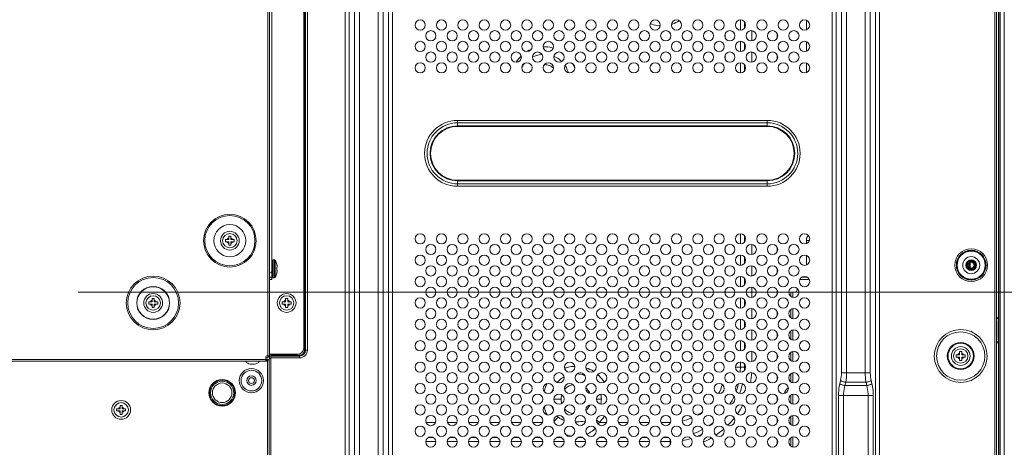
# Model space of a CAD drawing. Units: inches. Extents: x 6 to 231, y -14 to 154.
# Drawn here: x 202 to 220, y 64 to 72 of the extents above; entities that cross this region are included whole.
import ezdxf

# ---------------------------------------------------------------- set-up
doc = ezdxf.new("R2010")
doc.units = ezdxf.units.IN
doc.header["$MEASUREMENT"] = 0
doc.linetypes.add('$DDT_AUDIT_GENERATED_(5CE)', pattern=[0])
doc.linetypes.add('DCAD_CONTINUOUS', pattern=[0])
for name, color, linetype, lineweight in [('CLINCHING_NUT_M4_07_AJ_BL241', 7, 'DCAD_CONTINUOUS', 0), ('P463_SLOT3_COVER_BL49', 7, 'DCAD_CONTINUOUS', 0), ('P703_BACK_B_BL13', 7, 'DCAD_CONTINUOUS', 0), ('P703_BACK_LR_BL14', 7, 'DCAD_CONTINUOUS', 0), ('P703_BACK_M_BL43', 7, 'DCAD_CONTINUOUS', 0), ('P703_BEZEL_L_BL2', 7, 'DCAD_CONTINUOUS', 0), ('P703_MODULE_BKT_BL_BL217', 7, 'DCAD_CONTINUOUS', 0), ('RIVET_T_16_BL38', 7, 'DCAD_CONTINUOUS', 0), ('S_TITE_4X8_BLACK_BL165', 7, 'DCAD_CONTINUOUS', 0), ('S_TITE_4X8_BLACK_BL237', 7, 'DCAD_CONTINUOUS', 0), ('S_TITE_4X8_BLACK_BL238', 7, 'DCAD_CONTINUOUS', 0), ('S_TITE_4X8_BLACK_BL24', 7, 'DCAD_CONTINUOUS', 0), ('S_TITE_4X8_BLACK_BL48', 7, 'DCAD_CONTINUOUS', 0), ('SCREW_M4X6_P_HAND_BLACK_BL51', 7, 'DCAD_CONTINUOUS', 0), ('SHARP_70_LED_LK695D3LA58_03_BL', 7, 'DCAD_CONTINUOUS', 0)]:
    doc.layers.add(name, color=color, linetype=linetype, lineweight=lineweight)
doc.layers.add('Layer 1397', color=7, linetype='Continuous', lineweight=0, true_color=0x0000d5)

msp = doc.modelspace()

# ---------------------------------------------------------------- linework, layer by layer
at = {"layer": 'CLINCHING_NUT_M4_07_AJ_BL241', "color": 7, "linetype": '$DDT_AUDIT_GENERATED_(5CE)', "lineweight": 0, "ltscale": 0.004921}
for p, q in [((219.756, 67.18), (219.757, 67.194)), ((219.756, 67.18), (219.772, 67.18)), ((219.772, 67.18), (219.773, 67.192)), ((219.773, 67.192), (219.776, 67.204)), ((219.777, 67.155), (219.773, 67.166)), ((219.776, 67.204), (219.781, 67.215)), ((219.782, 67.144), (219.777, 67.155)), ((219.885, 67.225), (219.892, 67.216)), ((219.892, 67.216), (219.898, 67.205)), ((219.898, 67.205), (219.901, 67.193)), ((219.902, 67.169), (219.898, 67.158)), ((219.901, 67.193), (219.902, 67.181)), ((219.902, 67.181), (219.902, 67.169)), ((219.918, 67.19), (219.918, 67.176))]:
    msp.add_line(p, q, dxfattribs=at)
at = {"layer": 'CLINCHING_NUT_M4_07_AJ_BL241', "color": 7, "linetype": '$DDT_AUDIT_GENERATED_(5CE)', "lineweight": 0, "ltscale": 0.004921, "flags": 128}
for points in [[(219.757, 67.194), (219.76, 67.207), (219.766, 67.22), (219.773, 67.231), (219.783, 67.241), (219.794, 67.249), (219.806, 67.256), (219.819, 67.26), (219.832, 67.262), (219.846, 67.261), (219.859, 67.259), (219.872, 67.254), (219.884, 67.247), (219.894, 67.238), (219.903, 67.228), (219.91, 67.216), (219.915, 67.203), (219.918, 67.19)], [(219.773, 67.166), (219.772, 67.178), (219.772, 67.18)], [(219.781, 67.215), (219.788, 67.224), (219.797, 67.232), (219.808, 67.239), (219.819, 67.243), (219.83, 67.246), (219.843, 67.246), (219.854, 67.243), (219.866, 67.239), (219.876, 67.233), (219.885, 67.225)], [(219.898, 67.158), (219.893, 67.147), (219.886, 67.137), (219.877, 67.129), (219.867, 67.122), (219.856, 67.118), (219.845, 67.115), (219.832, 67.115), (219.821, 67.117)], [(219.918, 67.176), (219.916, 67.163), (219.912, 67.149), (219.906, 67.137), (219.898, 67.126)], [(219.821, 67.117), (219.809, 67.121), (219.799, 67.127), (219.79, 67.135), (219.782, 67.144)], [(219.832, 67.102), (219.844, 67.101), (219.856, 67.103), (219.867, 67.106), (219.878, 67.111), (219.889, 67.118), (219.898, 67.126)]]:
    msp.add_lwpolyline(points, dxfattribs=at)
at = {"layer": 'CLINCHING_NUT_M4_07_AJ_BL241', "color": 7, "linetype": '$DDT_AUDIT_GENERATED_(5CE)', "lineweight": 0, "ltscale": 0.004921}
for radius in [0.157, 0.0996, 0.0917, 0.0531]:
    msp.add_circle((219.837, 67.18), radius, dxfattribs=at)
msp.add_arc((219.837, 67.18), 0.0787, 179.9985, 266.0555, dxfattribs=at)
at = {"layer": 'Layer 1397', "lineweight": 0, "ltscale": 0.07874}
msp.add_line((203.375, 66.68), (223.675, 66.68), dxfattribs=at)
at = {"layer": 'P463_SLOT3_COVER_BL49', "color": 7, "linetype": '$DDT_AUDIT_GENERATED_(5CE)', "lineweight": 0, "ltscale": 0.004921}
for p, q in [((206.943, 66.917), (206.943, 72.822)), ((206.943, 66.956), (206.904, 66.956)), ((206.943, 66.917), (206.904, 66.917))]:
    msp.add_line(p, q, dxfattribs=at)
msp.add_arc((206.904, 67.074), 0.0394, 270, 0, dxfattribs=at)
at = {"layer": 'P703_BACK_B_BL13', "color": 7, "linetype": '$DDT_AUDIT_GENERATED_(5CE)', "lineweight": 0, "ltscale": 0.004921}
for p, q in [((206.866, 65.441), (206.866, 65.44)), ((206.866, 65.409), (206.866, 56.649)), ((206.896, 65.452), (206.896, 56.649)), ((206.901, 65.46), (206.924, 65.46))]:
    msp.add_line(p, q, dxfattribs=at)
for centre, radius in [((206.569, 65.054), 0.223), ((206.569, 65.054), 0.19), ((206.03, 64.83), 0.246), ((206.03, 64.83), 0.235), ((206.03, 64.83), 0.214), ((206.03, 64.83), 0.18), ((206.569, 65.054), 0.0874), ((206.569, 65.054), 0.054)]:
    msp.add_circle(centre, radius, dxfattribs=at)
at = {"layer": 'P703_BACK_LR_BL14', "color": 7, "linetype": '$DDT_AUDIT_GENERATED_(5CE)', "lineweight": 0, "ltscale": 0.004921}
for p, q in [((220.27, 56.649), (220.27, 92.46)), ((220.302, 56.598), (220.302, 92.511)), ((208.3, 59.948), (208.3, 89.161)), ((208.373, 89.161), (208.373, 59.948)), ((208.469, 59.948), (208.469, 89.161)), ((208.564, 89.161), (208.564, 59.948)), ((208.906, 59.948), (208.906, 89.161)), ((209, 89.161), (209, 59.948)), ((209.096, 59.948), (209.096, 89.161)), ((209.169, 89.161), (209.169, 59.948)), ((217.277, 59.948), (217.277, 89.161)), ((217.349, 89.161), (217.349, 59.948)), ((218.073, 59.948), (218.073, 89.161)), ((218.145, 89.161), (218.145, 59.948)), ((217.445, 65.196), (217.445, 83.913)), ((217.54, 83.913), (217.54, 65.196)), ((217.882, 65.196), (217.882, 83.913)), ((217.977, 83.913), (217.977, 65.196)), ((207.55, 65.617), (207.55, 83.491)), ((207.564, 83.491), (207.564, 65.617)), ((207.566, 65.617), (207.566, 83.491)), ((207.601, 83.491), (207.601, 65.617)), ((216.077, 69.846), (210.369, 69.846)), ((210.369, 69.735), (210.369, 69.846)), ((216.077, 69.802), (210.369, 69.802)), ((216.077, 69.746), (210.369, 69.746)), ((216.077, 69.735), (210.369, 69.735)), ((216.077, 69.735), (216.077, 69.846)), ((210.369, 68.744), (216.077, 68.744)), ((210.369, 68.633), (210.369, 68.744)), ((210.369, 68.733), (216.077, 68.733)), ((210.369, 68.677), (216.077, 68.677)), ((210.369, 68.633), (216.077, 68.633)), ((216.077, 68.633), (216.077, 68.744)), ((206.924, 56.598), (206.924, 65.539)), ((206.924, 65.522), (207.455, 65.522)), ((207.455, 65.472), (207.455, 65.522)), ((207.55, 65.617), (207.601, 65.617)), ((206.924, 65.508), (207.455, 65.508)), ((206.924, 65.506), (207.455, 65.506)), ((206.924, 65.472), (207.455, 65.472)), ((217.445, 65.196), (217.977, 65.196)), ((217.429, 65.053), (217.415, 64.993)), ((217.524, 65.023), (217.51, 64.963)), ((217.524, 65.023), (217.898, 65.023)), ((217.912, 64.963), (217.898, 65.023)), ((218.007, 64.993), (217.993, 65.053)), ((217.51, 64.963), (217.912, 64.963)), ((217.39, 64.779), (218.032, 64.779)), ((217.39, 64.779), (217.39, 63.228)), ((217.485, 64.779), (217.485, 63.228)), ((217.937, 63.228), (217.937, 64.779)), ((218.032, 63.228), (218.032, 64.779))]:
    msp.add_line(p, q, dxfattribs=at)
at = {"layer": 'P703_BACK_LR_BL14', "color": 7, "linetype": '$DDT_AUDIT_GENERATED_(5CE)', "lineweight": 0, "ltscale": 0.004921, "flags": 128}
for points in [[(217.445, 65.196), (217.444, 65.161), (217.441, 65.125), (217.436, 65.089), (217.429, 65.053)], [(217.54, 65.196), (217.539, 65.153), (217.536, 65.11), (217.531, 65.066), (217.524, 65.023)], [(217.898, 65.023), (217.891, 65.066), (217.886, 65.11), (217.883, 65.153), (217.882, 65.196)], [(217.993, 65.053), (217.986, 65.089), (217.981, 65.125), (217.978, 65.161), (217.977, 65.196)], [(217.415, 64.993), (217.406, 64.95), (217.399, 64.907), (217.394, 64.864), (217.391, 64.821), (217.39, 64.779)], [(217.51, 64.963), (217.496, 64.966), (217.483, 64.969), (217.471, 64.973), (217.458, 64.977), (217.446, 64.981), (217.435, 64.985), (217.425, 64.989), (217.415, 64.993)], [(217.524, 65.023), (217.51, 65.026), (217.497, 65.029), (217.484, 65.033), (217.472, 65.037), (217.46, 65.041), (217.449, 65.045), (217.438, 65.049), (217.429, 65.053)], [(217.898, 65.023), (217.912, 65.026), (217.925, 65.029), (217.938, 65.033), (217.95, 65.037), (217.962, 65.041), (217.973, 65.045), (217.984, 65.049), (217.993, 65.053)], [(217.912, 64.963), (217.926, 64.966), (217.939, 64.969), (217.952, 64.973), (217.964, 64.977), (217.976, 64.981), (217.987, 64.985), (217.997, 64.989), (218.007, 64.993)], [(218.032, 64.779), (218.031, 64.821), (218.028, 64.864), (218.023, 64.907), (218.016, 64.95), (218.007, 64.993)], [(217.51, 64.963), (217.501, 64.926), (217.494, 64.889), (217.489, 64.852), (217.486, 64.815), (217.485, 64.779)], [(217.937, 64.779), (217.936, 64.815), (217.933, 64.852), (217.928, 64.889), (217.921, 64.926), (217.912, 64.963)]]:
    msp.add_lwpolyline(points, dxfattribs=at)
at = {"layer": 'P703_BACK_LR_BL14', "color": 7, "linetype": '$DDT_AUDIT_GENERATED_(5CE)', "lineweight": 0, "ltscale": 0.004921}
for centre, radius in [((209.68, 71.602), 0.0945), ((210.073, 71.602), 0.0945), ((210.467, 71.602), 0.0945), ((210.861, 71.602), 0.0945), ((211.254, 71.602), 0.0945), ((211.648, 71.602), 0.0945), ((212.042, 71.602), 0.0945), ((212.435, 71.602), 0.0945), ((212.829, 71.602), 0.0945), ((213.223, 71.602), 0.0945), ((213.617, 71.602), 0.0945), ((214.01, 71.602), 0.0945), ((214.404, 71.602), 0.0945), ((214.798, 71.602), 0.0945), ((215.191, 71.602), 0.0945), ((215.585, 71.602), 0.0945), ((215.979, 71.602), 0.0945), ((216.372, 71.602), 0.0945), ((216.766, 71.602), 0.0945), ((209.876, 71.405), 0.0945), ((210.27, 71.405), 0.0945), ((210.664, 71.405), 0.0945), ((211.057, 71.405), 0.0945), ((211.451, 71.405), 0.0945), ((211.845, 71.405), 0.0945), ((212.239, 71.405), 0.0945), ((212.632, 71.405), 0.0945), ((213.026, 71.405), 0.0945), ((213.42, 71.405), 0.0945), ((213.813, 71.405), 0.0945), ((214.207, 71.405), 0.0945), ((214.601, 71.405), 0.0945), ((214.994, 71.405), 0.0945), ((215.388, 71.405), 0.0945), ((215.782, 71.405), 0.0945), ((216.176, 71.405), 0.0945), ((216.569, 71.405), 0.0945), ((209.68, 71.208), 0.0945), ((210.073, 71.208), 0.0945), ((210.467, 71.208), 0.0945), ((210.861, 71.208), 0.0945), ((211.254, 71.208), 0.0945), ((211.648, 71.208), 0.0945), ((212.042, 71.208), 0.0945), ((212.435, 71.208), 0.0945), ((212.829, 71.208), 0.0945), ((213.223, 71.208), 0.0945), ((213.617, 71.208), 0.0945), ((214.01, 71.208), 0.0945), ((214.404, 71.208), 0.0945), ((214.798, 71.208), 0.0945), ((215.191, 71.208), 0.0945), ((215.585, 71.208), 0.0945), ((215.979, 71.208), 0.0945), ((216.372, 71.208), 0.0945), ((216.766, 71.208), 0.0945), ((209.876, 71.011), 0.0945), ((210.27, 71.011), 0.0945), ((210.664, 71.011), 0.0945), ((211.057, 71.011), 0.0945), ((211.451, 71.011), 0.0945), ((211.845, 71.011), 0.0945), ((212.239, 71.011), 0.0945), ((212.632, 71.011), 0.0945), ((213.026, 71.011), 0.0945), ((213.42, 71.011), 0.0945), ((213.813, 71.011), 0.0945), ((214.207, 71.011), 0.0945), ((214.601, 71.011), 0.0945), ((214.994, 71.011), 0.0945), ((215.388, 71.011), 0.0945), ((215.782, 71.011), 0.0945), ((216.176, 71.011), 0.0945), ((216.569, 71.011), 0.0945), ((209.68, 70.814), 0.0945), ((210.073, 70.814), 0.0945), ((210.467, 70.814), 0.0945), ((210.861, 70.814), 0.0945), ((211.254, 70.814), 0.0945), ((211.648, 70.814), 0.0945), ((212.042, 70.814), 0.0945), ((212.435, 70.814), 0.0945), ((212.829, 70.814), 0.0945), ((213.223, 70.814), 0.0945), ((213.617, 70.814), 0.0945), ((214.01, 70.814), 0.0945), ((214.404, 70.814), 0.0945), ((214.798, 70.814), 0.0945), ((215.191, 70.814), 0.0945), ((215.585, 70.814), 0.0945), ((215.979, 70.814), 0.0945), ((216.372, 70.814), 0.0945), ((216.766, 70.814), 0.0945), ((209.68, 67.665), 0.0945), ((210.073, 67.665), 0.0945), ((210.467, 67.665), 0.0945), ((210.861, 67.665), 0.0945), ((211.254, 67.665), 0.0945), ((211.648, 67.665), 0.0945), ((212.042, 67.665), 0.0945), ((212.435, 67.665), 0.0945), ((212.829, 67.665), 0.0945), ((213.223, 67.665), 0.0945), ((213.617, 67.665), 0.0945), ((214.01, 67.665), 0.0945), ((214.404, 67.665), 0.0945), ((214.798, 67.665), 0.0945), ((215.191, 67.665), 0.0945), ((215.585, 67.665), 0.0945), ((215.979, 67.665), 0.0945), ((216.372, 67.665), 0.0945), ((216.766, 67.665), 0.0945), ((209.876, 67.468), 0.0945), ((210.27, 67.468), 0.0945), ((210.664, 67.468), 0.0945), ((211.057, 67.468), 0.0945), ((211.451, 67.468), 0.0945), ((211.845, 67.468), 0.0945), ((212.239, 67.468), 0.0945), ((212.632, 67.468), 0.0945), ((213.026, 67.468), 0.0945), ((213.42, 67.468), 0.0945), ((213.813, 67.468), 0.0945), ((214.207, 67.468), 0.0945), ((214.601, 67.468), 0.0945), ((214.994, 67.468), 0.0945), ((215.388, 67.468), 0.0945), ((215.782, 67.468), 0.0945), ((216.176, 67.468), 0.0945), ((216.569, 67.468), 0.0945), ((209.68, 67.271), 0.0945), ((210.073, 67.271), 0.0945), ((210.467, 67.271), 0.0945), ((210.861, 67.271), 0.0945), ((211.254, 67.271), 0.0945), ((211.648, 67.271), 0.0945), ((212.042, 67.271), 0.0945), ((212.435, 67.271), 0.0945), ((212.829, 67.271), 0.0945), ((213.223, 67.271), 0.0945), ((213.617, 67.271), 0.0945), ((214.01, 67.271), 0.0945), ((214.404, 67.271), 0.0945), ((214.798, 67.271), 0.0945), ((215.191, 67.271), 0.0945), ((215.585, 67.271), 0.0945), ((215.979, 67.271), 0.0945), ((216.372, 67.271), 0.0945), ((216.766, 67.271), 0.0945), ((219.837, 67.18), 0.302), ((219.837, 67.18), 0.274), ((219.837, 67.18), 0.27), ((219.837, 67.18), 0.259), ((209.876, 67.074), 0.0945), ((210.27, 67.074), 0.0945), ((210.664, 67.074), 0.0945), ((211.057, 67.074), 0.0945), ((211.451, 67.074), 0.0945), ((211.845, 67.074), 0.0945), ((212.239, 67.074), 0.0945), ((212.632, 67.074), 0.0945), ((213.026, 67.074), 0.0945), ((213.42, 67.074), 0.0945), ((213.813, 67.074), 0.0945), ((214.207, 67.074), 0.0945), ((214.601, 67.074), 0.0945), ((214.994, 67.074), 0.0945), ((215.388, 67.074), 0.0945), ((215.782, 67.074), 0.0945), ((216.176, 67.074), 0.0945), ((216.569, 67.074), 0.0945), ((209.68, 66.877), 0.0945), ((210.073, 66.877), 0.0945), ((210.467, 66.877), 0.0945), ((210.861, 66.877), 0.0945), ((211.254, 66.877), 0.0945), ((211.648, 66.877), 0.0945), ((212.042, 66.877), 0.0945), ((212.435, 66.877), 0.0945), ((212.829, 66.877), 0.0945), ((213.223, 66.877), 0.0945), ((213.617, 66.877), 0.0945), ((214.01, 66.877), 0.0945), ((214.404, 66.877), 0.0945), ((214.798, 66.877), 0.0945), ((215.191, 66.877), 0.0945), ((215.585, 66.877), 0.0945), ((215.979, 66.877), 0.0945), ((216.372, 66.877), 0.0945), ((216.766, 66.877), 0.0945), ((209.876, 66.68), 0.0945), ((210.27, 66.68), 0.0945), ((210.664, 66.68), 0.0945), ((211.057, 66.68), 0.0945), ((211.451, 66.68), 0.0945), ((211.845, 66.68), 0.0945), ((212.239, 66.68), 0.0945), ((212.632, 66.68), 0.0945), ((213.026, 66.68), 0.0945), ((213.42, 66.68), 0.0945), ((213.813, 66.68), 0.0945), ((214.207, 66.68), 0.0945), ((214.601, 66.68), 0.0945), ((214.994, 66.68), 0.0945), ((215.388, 66.68), 0.0945), ((215.782, 66.68), 0.0945), ((216.176, 66.68), 0.0945), ((216.569, 66.68), 0.0945), ((209.68, 66.484), 0.0945), ((210.073, 66.484), 0.0945), ((210.467, 66.484), 0.0945), ((210.861, 66.484), 0.0945), ((211.254, 66.484), 0.0945), ((211.648, 66.484), 0.0945), ((212.042, 66.484), 0.0945), ((212.435, 66.484), 0.0945), ((212.829, 66.484), 0.0945), ((213.223, 66.484), 0.0945), ((213.617, 66.484), 0.0945), ((214.01, 66.484), 0.0945), ((214.404, 66.484), 0.0945), ((214.798, 66.484), 0.0945), ((215.191, 66.484), 0.0945), ((215.585, 66.484), 0.0945), ((215.979, 66.484), 0.0945), ((216.372, 66.484), 0.0945), ((216.766, 66.484), 0.0945), ((209.876, 66.287), 0.0945), ((210.27, 66.287), 0.0945), ((210.664, 66.287), 0.0945), ((211.057, 66.287), 0.0945), ((211.451, 66.287), 0.0945), ((211.845, 66.287), 0.0945), ((212.239, 66.287), 0.0945), ((212.632, 66.287), 0.0945), ((213.026, 66.287), 0.0945), ((213.42, 66.287), 0.0945), ((213.813, 66.287), 0.0945), ((214.207, 66.287), 0.0945), ((214.601, 66.287), 0.0945), ((214.994, 66.287), 0.0945), ((215.388, 66.287), 0.0945), ((215.782, 66.287), 0.0945), ((216.176, 66.287), 0.0945), ((216.569, 66.287), 0.0945), ((209.68, 66.09), 0.0945), ((210.073, 66.09), 0.0945), ((210.467, 66.09), 0.0945), ((210.861, 66.09), 0.0945), ((211.254, 66.09), 0.0945), ((211.648, 66.09), 0.0945), ((212.042, 66.09), 0.0945), ((212.435, 66.09), 0.0945), ((212.829, 66.09), 0.0945), ((213.223, 66.09), 0.0945), ((213.617, 66.09), 0.0945), ((214.01, 66.09), 0.0945), ((214.404, 66.09), 0.0945), ((214.798, 66.09), 0.0945), ((215.191, 66.09), 0.0945), ((215.585, 66.09), 0.0945), ((215.979, 66.09), 0.0945), ((216.372, 66.09), 0.0945), ((216.766, 66.09), 0.0945), ((209.876, 65.893), 0.0945), ((210.27, 65.893), 0.0945), ((210.664, 65.893), 0.0945), ((211.057, 65.893), 0.0945), ((211.451, 65.893), 0.0945), ((211.845, 65.893), 0.0945), ((212.239, 65.893), 0.0945), ((212.632, 65.893), 0.0945), ((213.026, 65.893), 0.0945), ((213.42, 65.893), 0.0945), ((213.813, 65.893), 0.0945), ((214.207, 65.893), 0.0945), ((214.601, 65.893), 0.0945), ((214.994, 65.893), 0.0945), ((215.388, 65.893), 0.0945), ((215.782, 65.893), 0.0945), ((216.176, 65.893), 0.0945), ((216.569, 65.893), 0.0945), ((219.644, 65.507), 0.487), ((219.644, 65.507), 0.445), ((209.68, 65.696), 0.0945), ((210.073, 65.696), 0.0945), ((210.467, 65.696), 0.0945), ((210.861, 65.696), 0.0945), ((211.254, 65.696), 0.0945), ((211.648, 65.696), 0.0945), ((212.042, 65.696), 0.0945), ((212.435, 65.696), 0.0945), ((212.829, 65.696), 0.0945), ((213.223, 65.696), 0.0945), ((213.617, 65.696), 0.0945), ((214.01, 65.696), 0.0945), ((214.404, 65.696), 0.0945), ((214.798, 65.696), 0.0945), ((215.191, 65.696), 0.0945), ((215.585, 65.696), 0.0945), ((215.979, 65.696), 0.0945), ((216.372, 65.696), 0.0945), ((216.766, 65.696), 0.0945), ((219.644, 65.507), 0.248), ((219.644, 65.507), 0.234), ((209.876, 65.499), 0.0945), ((210.27, 65.499), 0.0945), ((210.664, 65.499), 0.0945), ((211.057, 65.499), 0.0945), ((211.451, 65.499), 0.0945), ((211.845, 65.499), 0.0945), ((212.239, 65.499), 0.0945), ((212.632, 65.499), 0.0945), ((213.026, 65.499), 0.0945), ((213.42, 65.499), 0.0945), ((213.813, 65.499), 0.0945), ((214.207, 65.499), 0.0945), ((214.601, 65.499), 0.0945), ((214.994, 65.499), 0.0945), ((215.388, 65.499), 0.0945), ((215.782, 65.499), 0.0945), ((216.176, 65.499), 0.0945), ((216.569, 65.499), 0.0945), ((209.68, 65.302), 0.0945), ((210.073, 65.302), 0.0945), ((210.467, 65.302), 0.0945), ((210.861, 65.302), 0.0945), ((211.254, 65.302), 0.0945), ((211.648, 65.302), 0.0945), ((212.042, 65.302), 0.0945), ((212.435, 65.302), 0.0945), ((212.829, 65.302), 0.0945), ((213.223, 65.302), 0.0945), ((213.617, 65.302), 0.0945), ((214.01, 65.302), 0.0945), ((214.404, 65.302), 0.0945), ((214.798, 65.302), 0.0945), ((215.191, 65.302), 0.0945), ((215.585, 65.302), 0.0945), ((215.979, 65.302), 0.0945), ((216.372, 65.302), 0.0945), ((216.766, 65.302), 0.0945), ((209.876, 65.106), 0.0945), ((210.27, 65.106), 0.0945), ((210.664, 65.106), 0.0945), ((211.057, 65.106), 0.0945), ((211.451, 65.106), 0.0945), ((211.845, 65.106), 0.0945), ((212.239, 65.106), 0.0945), ((212.632, 65.106), 0.0945), ((213.026, 65.106), 0.0945), ((213.42, 65.106), 0.0945), ((213.813, 65.106), 0.0945), ((214.207, 65.106), 0.0945), ((214.601, 65.106), 0.0945), ((214.994, 65.106), 0.0945), ((215.388, 65.106), 0.0945), ((215.782, 65.106), 0.0945), ((216.176, 65.106), 0.0945), ((216.569, 65.106), 0.0945), ((209.68, 64.909), 0.0945), ((210.073, 64.909), 0.0945), ((210.467, 64.909), 0.0945), ((210.861, 64.909), 0.0945), ((211.254, 64.909), 0.0945), ((211.648, 64.909), 0.0945), ((212.042, 64.909), 0.0945), ((212.435, 64.909), 0.0945), ((212.829, 64.909), 0.0945), ((213.223, 64.909), 0.0945), ((213.617, 64.909), 0.0945), ((214.01, 64.909), 0.0945), ((214.404, 64.909), 0.0945), ((214.798, 64.909), 0.0945), ((215.191, 64.909), 0.0945), ((215.585, 64.909), 0.0945), ((215.979, 64.909), 0.0945), ((216.372, 64.909), 0.0945), ((216.766, 64.909), 0.0945), ((209.876, 64.712), 0.0945), ((210.27, 64.712), 0.0945), ((210.664, 64.712), 0.0945), ((211.057, 64.712), 0.0945), ((211.451, 64.712), 0.0945), ((211.845, 64.712), 0.0945), ((212.239, 64.712), 0.0945), ((212.632, 64.712), 0.0945), ((213.026, 64.712), 0.0945), ((213.42, 64.712), 0.0945), ((213.813, 64.712), 0.0945), ((214.207, 64.712), 0.0945), ((214.601, 64.712), 0.0945), ((214.994, 64.712), 0.0945), ((215.388, 64.712), 0.0945), ((215.782, 64.712), 0.0945), ((216.176, 64.712), 0.0945), ((216.569, 64.712), 0.0945), ((209.68, 64.515), 0.0945), ((210.073, 64.515), 0.0945), ((210.467, 64.515), 0.0945), ((210.861, 64.515), 0.0945), ((211.254, 64.515), 0.0945), ((211.648, 64.515), 0.0945), ((212.042, 64.515), 0.0945), ((212.435, 64.515), 0.0945), ((212.829, 64.515), 0.0945), ((213.223, 64.515), 0.0945), ((213.617, 64.515), 0.0945), ((214.01, 64.515), 0.0945), ((214.404, 64.515), 0.0945), ((214.798, 64.515), 0.0945), ((215.191, 64.515), 0.0945), ((215.585, 64.515), 0.0945), ((215.979, 64.515), 0.0945), ((216.372, 64.515), 0.0945), ((216.766, 64.515), 0.0945), ((209.876, 64.318), 0.0945), ((210.27, 64.318), 0.0945), ((210.664, 64.318), 0.0945), ((211.057, 64.318), 0.0945), ((211.451, 64.318), 0.0945), ((211.845, 64.318), 0.0945), ((212.239, 64.318), 0.0945), ((212.632, 64.318), 0.0945), ((213.026, 64.318), 0.0945), ((213.42, 64.318), 0.0945), ((213.813, 64.318), 0.0945), ((214.207, 64.318), 0.0945), ((214.601, 64.318), 0.0945), ((214.994, 64.318), 0.0945), ((215.388, 64.318), 0.0945), ((215.782, 64.318), 0.0945), ((216.176, 64.318), 0.0945), ((216.569, 64.318), 0.0945), ((209.68, 64.121), 0.0945), ((210.073, 64.121), 0.0945), ((210.467, 64.121), 0.0945), ((210.861, 64.121), 0.0945), ((211.254, 64.121), 0.0945), ((211.648, 64.121), 0.0945), ((212.042, 64.121), 0.0945), ((212.435, 64.121), 0.0945), ((212.829, 64.121), 0.0945), ((213.223, 64.121), 0.0945), ((213.617, 64.121), 0.0945), ((214.01, 64.121), 0.0945), ((214.404, 64.121), 0.0945), ((214.798, 64.121), 0.0945), ((215.191, 64.121), 0.0945), ((215.585, 64.121), 0.0945), ((215.979, 64.121), 0.0945), ((216.372, 64.121), 0.0945), ((216.766, 64.121), 0.0945), ((209.876, 63.924), 0.0945), ((210.27, 63.924), 0.0945), ((210.664, 63.924), 0.0945), ((211.057, 63.924), 0.0945), ((211.451, 63.924), 0.0945), ((211.845, 63.924), 0.0945), ((212.239, 63.924), 0.0945), ((212.632, 63.924), 0.0945), ((213.026, 63.924), 0.0945), ((213.42, 63.924), 0.0945), ((213.813, 63.924), 0.0945), ((214.207, 63.924), 0.0945), ((214.601, 63.924), 0.0945), ((214.994, 63.924), 0.0945), ((215.388, 63.924), 0.0945), ((215.782, 63.924), 0.0945), ((216.176, 63.924), 0.0945), ((216.569, 63.924), 0.0945)]:
    msp.add_circle(centre, radius, dxfattribs=at)
for centre, radius, start, end in [((210.369, 69.239), 0.607, 90, 270), ((210.369, 69.239), 0.562, 90, 270), ((210.369, 69.239), 0.507, 90, 270), ((210.369, 69.239), 0.496, 90, 270), ((216.077, 69.239), 0.607, 270, 90), ((216.077, 69.239), 0.562, 270, 90), ((216.077, 69.239), 0.507, 270, 90), ((216.077, 69.239), 0.496, 270, 90), ((207.455, 65.617), 0.145, 270, 0), ((207.455, 65.617), 0.111, 270, 0), ((207.455, 65.617), 0.109, 270, 0), ((207.455, 65.617), 0.0954, 270, 0)]:
    msp.add_arc(centre, radius, start, end, dxfattribs=at)
at = {"layer": 'P703_BACK_M_BL43', "color": 7, "linetype": '$DDT_AUDIT_GENERATED_(5CE)', "lineweight": 0, "ltscale": 0.004921}
for p, q in [((206.904, 65.473), (206.904, 86.39)), ((206.872, 65.473), (206.872, 84.464)), ((207.534, 83.452), (207.534, 65.657)), ((207.416, 65.539), (206.904, 65.539)), ((171.542, 65.44), (206.872, 65.44)), ((171.542, 65.409), (206.872, 65.409)), ((206.833, 65.409), (206.833, 65.491)), ((206.872, 65.473), (206.833, 65.473)), ((206.872, 65.441), (206.833, 65.441)), ((206.904, 65.511), (206.853, 65.511)), ((206.853, 65.409), (206.853, 65.44)), ((206.872, 65.491), (206.904, 65.491)), ((206.872, 65.409), (206.872, 65.44))]:
    msp.add_line(p, q, dxfattribs=at)
for centre, radius in [((206.172, 67.631), 0.485), ((206.172, 67.631), 0.463), ((206.172, 67.631), 0.295), ((204.758, 66.484), 0.495), ((204.758, 66.484), 0.468), ((204.758, 66.484), 0.304), ((204.758, 66.484), 0.299)]:
    msp.add_circle(centre, radius, dxfattribs=at)
for centre, radius, start, end in [((207.416, 65.657), 0.118, 270, 0), ((206.853, 65.491), 0.0197, 90, 180), ((206.872, 65.473), 0.0315, 270, 0)]:
    msp.add_arc(centre, radius, start, end, dxfattribs=at)
at = {"layer": 'P703_BEZEL_L_BL2', "color": 7, "linetype": '$DDT_AUDIT_GENERATED_(5CE)', "lineweight": 0, "ltscale": 0.004921}
for p, q in [((220.341, 90.369), (220.341, 58.739)), ((220.347, 90.369), (220.347, 58.739)), ((220.372, 90.369), (220.372, 58.739)), ((220.447, 90.369), (220.447, 58.739))]:
    msp.add_line(p, q, dxfattribs=at)
at = {"layer": 'P703_MODULE_BKT_BL_BL217', "color": 7, "linetype": '$DDT_AUDIT_GENERATED_(5CE)', "lineweight": 0, "ltscale": 0.004921}
for p, q in [((216.852, 66.917), (216.68, 66.917)), ((216.818, 66.956), (216.714, 66.956)), ((216.51, 66.68), (216.589, 66.68)), ((216.51, 66.68), (216.51, 66.607)), ((216.55, 66.68), (216.55, 66.588)), ((216.628, 66.754), (216.628, 66.72)), ((216.51, 66.36), (216.51, 66.213)), ((216.55, 66.379), (216.55, 66.194)), ((220.337, 66.192), (220.302, 66.228)), ((220.309, 66.164), (220.302, 66.172)), ((220.309, 66.074), (220.302, 66.074)), ((220.309, 66.164), (220.309, 65.803)), ((216.51, 65.967), (216.51, 65.819)), ((216.55, 65.985), (216.55, 65.801)), ((220.309, 65.893), (220.302, 65.893)), ((220.309, 65.803), (220.302, 65.795)), ((220.337, 65.775), (220.302, 65.739)), ((216.51, 65.573), (216.51, 65.426)), ((216.55, 65.592), (216.55, 65.407)), ((216.51, 65.179), (216.51, 65.032)), ((216.55, 65.198), (216.55, 65.013)), ((216.55, 64.804), (216.55, 64.62)), ((216.51, 64.785), (216.51, 64.638)), ((216.51, 64.392), (216.51, 64.245)), ((216.55, 64.41), (216.55, 64.226)), ((216.51, 63.998), (216.51, 63.851)), ((216.55, 64.017), (216.55, 63.832))]:
    msp.add_line(p, q, dxfattribs=at)
msp.add_arc((216.589, 66.72), 0.0394, 270, 0, dxfattribs=at)
at = {"layer": 'RIVET_T_16_BL38', "color": 7, "linetype": '$DDT_AUDIT_GENERATED_(5CE)', "lineweight": 0, "ltscale": 0.004921}
msp.add_line((206.55, 65.354), (206.628, 65.354), dxfattribs=at)
for start, end in [(220.4497, 256.4587), (283.5413, 319.5503)]:
    msp.add_arc((206.589, 65.518), 0.168, start, end, dxfattribs=at)
at = {"layer": 'S_TITE_4X8_BLACK_BL165', "color": 7, "linetype": '$DDT_AUDIT_GENERATED_(5CE)', "lineweight": 0, "ltscale": 0.004921}
for p, q in [((206.152, 67.714), (206.191, 67.714)), ((206.152, 67.651), (206.152, 67.714)), ((206.191, 67.651), (206.191, 67.714)), ((206.089, 67.651), (206.152, 67.651)), ((206.089, 67.612), (206.089, 67.651)), ((206.089, 67.612), (206.152, 67.612)), ((206.152, 67.549), (206.152, 67.612)), ((206.191, 67.549), (206.152, 67.549)), ((206.191, 67.651), (206.254, 67.651)), ((206.191, 67.612), (206.254, 67.612)), ((206.191, 67.549), (206.191, 67.612)), ((206.254, 67.651), (206.254, 67.612))]:
    msp.add_line(p, q, dxfattribs=at)
for radius in [0.173, 0.133]:
    msp.add_circle((206.172, 67.631), radius, dxfattribs=at)
for start, end in [(111.3237, 158.6763), (201.3237, 248.6763), (21.3237, 68.6763), (291.3237, 338.6763)]:
    msp.add_arc((206.172, 67.631), 0.0541, start, end, dxfattribs=at)
at = {"layer": 'S_TITE_4X8_BLACK_BL237', "color": 7, "linetype": '$DDT_AUDIT_GENERATED_(5CE)', "lineweight": 0, "ltscale": 0.004921}
for p, q in [((219.561, 65.527), (219.624, 65.527)), ((219.561, 65.487), (219.561, 65.527)), ((219.624, 65.59), (219.664, 65.59)), ((219.624, 65.527), (219.624, 65.59)), ((219.664, 65.527), (219.664, 65.59)), ((219.664, 65.527), (219.727, 65.527)), ((219.727, 65.527), (219.727, 65.487)), ((219.561, 65.487), (219.624, 65.487)), ((219.624, 65.424), (219.624, 65.487)), ((219.664, 65.424), (219.624, 65.424)), ((219.664, 65.487), (219.727, 65.487)), ((219.664, 65.424), (219.664, 65.487))]:
    msp.add_line(p, q, dxfattribs=at)
for radius in [0.173, 0.133]:
    msp.add_circle((219.644, 65.507), radius, dxfattribs=at)
for start, end in [(111.3237, 158.6763), (21.3237, 68.6763), (201.3237, 248.6763), (291.3237, 338.6763)]:
    msp.add_arc((219.644, 65.507), 0.0541, start, end, dxfattribs=at)
at = {"layer": 'S_TITE_4X8_BLACK_BL238', "color": 7, "linetype": '$DDT_AUDIT_GENERATED_(5CE)', "lineweight": 0, "ltscale": 0.004921}
for p, q in [((204.676, 66.503), (204.739, 66.503)), ((204.676, 66.464), (204.676, 66.503)), ((204.676, 66.464), (204.739, 66.464)), ((204.739, 66.566), (204.778, 66.566)), ((204.739, 66.503), (204.739, 66.566)), ((204.739, 66.401), (204.739, 66.464)), ((204.778, 66.503), (204.778, 66.566)), ((204.778, 66.503), (204.841, 66.503)), ((204.778, 66.464), (204.841, 66.464)), ((204.778, 66.401), (204.778, 66.464)), ((204.841, 66.503), (204.841, 66.464)), ((204.778, 66.401), (204.739, 66.401))]:
    msp.add_line(p, q, dxfattribs=at)
for radius in [0.173, 0.133]:
    msp.add_circle((204.758, 66.484), radius, dxfattribs=at)
for start, end in [(111.3237, 158.6763), (201.3237, 248.6763), (21.3237, 68.6763), (291.3237, 338.6763)]:
    msp.add_arc((204.758, 66.484), 0.0541, start, end, dxfattribs=at)
at = {"layer": 'S_TITE_4X8_BLACK_BL24', "color": 7, "linetype": '$DDT_AUDIT_GENERATED_(5CE)', "lineweight": 0, "ltscale": 0.004921}
for p, q in [((204.085, 64.535), (204.148, 64.535)), ((204.085, 64.495), (204.085, 64.535)), ((204.085, 64.495), (204.148, 64.495)), ((204.148, 64.598), (204.187, 64.598)), ((204.148, 64.535), (204.148, 64.598)), ((204.148, 64.432), (204.148, 64.495)), ((204.187, 64.432), (204.148, 64.432)), ((204.187, 64.535), (204.187, 64.598)), ((204.187, 64.535), (204.25, 64.535)), ((204.187, 64.495), (204.25, 64.495)), ((204.187, 64.432), (204.187, 64.495)), ((204.25, 64.535), (204.25, 64.495))]:
    msp.add_line(p, q, dxfattribs=at)
for radius in [0.173, 0.133]:
    msp.add_circle((204.168, 64.515), radius, dxfattribs=at)
for start, end in [(111.3237, 158.6763), (201.3237, 248.6763), (21.3237, 68.6763), (291.3237, 338.6763)]:
    msp.add_arc((204.168, 64.515), 0.0541, start, end, dxfattribs=at)
at = {"layer": 'S_TITE_4X8_BLACK_BL48', "color": 7, "linetype": '$DDT_AUDIT_GENERATED_(5CE)', "lineweight": 0, "ltscale": 0.004921}
for p, q in [((207.136, 66.503), (207.199, 66.503)), ((207.136, 66.464), (207.136, 66.503)), ((207.136, 66.464), (207.199, 66.464)), ((207.199, 66.566), (207.239, 66.566)), ((207.199, 66.503), (207.199, 66.566)), ((207.199, 66.401), (207.199, 66.464)), ((207.239, 66.503), (207.239, 66.566)), ((207.239, 66.503), (207.302, 66.503)), ((207.239, 66.464), (207.302, 66.464)), ((207.239, 66.401), (207.239, 66.464)), ((207.302, 66.503), (207.302, 66.464)), ((207.239, 66.401), (207.199, 66.401))]:
    msp.add_line(p, q, dxfattribs=at)
for radius in [0.173, 0.133]:
    msp.add_circle((207.219, 66.484), radius, dxfattribs=at)
for start, end in [(111.3237, 158.6763), (201.3237, 248.6763), (21.3237, 68.6763), (291.3237, 338.6763)]:
    msp.add_arc((207.219, 66.484), 0.0541, start, end, dxfattribs=at)
at = {"layer": 'SCREW_M4X6_P_HAND_BLACK_BL51', "color": 7, "linetype": '$DDT_AUDIT_GENERATED_(5CE)', "lineweight": 0, "ltscale": 0.004921}
for p, q in [((206.963, 67.279), (206.991, 67.279)), ((206.963, 67.279), (206.963, 66.948)), ((206.991, 67.279), (206.991, 66.948)), ((207.008, 67.269), (207.008, 66.958)), ((207.037, 67.192), (207.038, 67.192)), ((207.038, 67.185), (207.037, 67.192)), ((207.039, 67.181), (207.038, 67.185)), ((207.04, 67.178), (207.039, 67.181)), ((207.041, 67.171), (207.04, 67.178)), ((207.041, 67.17), (207.041, 67.171)), ((207.042, 67.164), (207.041, 67.17)), ((207.043, 67.157), (207.042, 67.164)), ((207.043, 67.153), (207.043, 67.157)), ((207.037, 67.143), (207.044, 67.143)), ((207.037, 67.136), (207.037, 67.143)), ((207.037, 67.084), (207.037, 67.091)), ((207.044, 67.084), (207.037, 67.084)), ((207.037, 67.035), (207.038, 67.042)), ((207.038, 67.035), (207.037, 67.035)), ((207.038, 67.042), (207.04, 67.049)), ((207.04, 67.049), (207.041, 67.056)), ((207.041, 67.057), (207.042, 67.063)), ((207.041, 67.056), (207.041, 67.057)), ((207.042, 67.066), (207.043, 67.07)), ((207.042, 67.063), (207.042, 67.066)), ((207.044, 67.15), (207.043, 67.153)), ((207.043, 67.074), (207.044, 67.077)), ((207.043, 67.07), (207.043, 67.074)), ((207.044, 67.143), (207.044, 67.15)), ((207.044, 67.077), (207.044, 67.084)), ((206.963, 66.948), (206.991, 66.948))]:
    msp.add_line(p, q, dxfattribs=at)
at = {"layer": 'SCREW_M4X6_P_HAND_BLACK_BL51', "color": 7, "linetype": '$DDT_AUDIT_GENERATED_(5CE)', "lineweight": 0, "ltscale": 0.004921, "flags": 128}
msp.add_lwpolyline([(207.037, 67.091), (207.038, 67.099), (207.038, 67.106), (207.038, 67.113), (207.038, 67.121), (207.038, 67.128), (207.037, 67.136)], dxfattribs=at)
at = {"layer": 'SCREW_M4X6_P_HAND_BLACK_BL51', "color": 7, "linetype": '$DDT_AUDIT_GENERATED_(5CE)', "lineweight": 0, "ltscale": 0.004921}
for centre, radius, start, end in [((206.963, 67.259), 0.0197, 90, 180), ((206.991, 67.259), 0.0197, 29.2257, 90), ((206.752, 67.125), 0.294, 13.1659, 29.2257), ((206.752, 67.102), 0.294, 330.7743, 346.8341), ((206.963, 66.968), 0.0197, 180, 270), ((206.991, 66.968), 0.0197, 270, 330.7743)]:
    msp.add_arc(centre, radius, start, end, dxfattribs=at)
at = {"layer": 'SHARP_70_LED_LK695D3LA58_03_BL', "color": 7, "linetype": '$DDT_AUDIT_GENERATED_(5CE)', "lineweight": 0, "ltscale": 0.004921}
for p, q in [((215.582, 71.507), (215.582, 71.696)), ((215.657, 71.662), (215.657, 71.541)), ((216.798, 71.513), (216.798, 71.691)), ((215.304, 71.362), (215.304, 71.447)), ((215.796, 71.498), (215.796, 71.312)), ((216.262, 71.442), (216.262, 71.367)), ((215.582, 71.114), (215.582, 71.302)), ((215.657, 71.269), (215.657, 71.147)), ((216.798, 71.119), (216.798, 71.297)), ((215.304, 70.969), (215.304, 71.054)), ((215.796, 71.104), (215.796, 70.918)), ((216.262, 71.048), (216.262, 70.974)), ((212.122, 70.823), (212.136, 70.812)), ((215.582, 70.72), (215.582, 70.909)), ((215.657, 70.875), (215.657, 70.754)), ((216.798, 70.725), (216.798, 70.903)), ((215.582, 67.57), (215.582, 67.759)), ((215.657, 67.725), (215.657, 67.604)), ((215.796, 67.561), (215.796, 67.375)), ((216.856, 67.635), (216.798, 67.635)), ((216.798, 67.576), (216.798, 67.635)), ((215.304, 67.425), (215.304, 67.51)), ((215.582, 67.177), (215.582, 67.365)), ((216.262, 67.505), (216.262, 67.43)), ((216.798, 67.182), (216.798, 67.36)), ((215.657, 67.332), (215.657, 67.21)), ((215.796, 67.167), (215.796, 66.981)), ((219.806, 67.223), (219.806, 67.138)), ((219.817, 67.131), (219.817, 67.23)), ((215.304, 67.032), (215.304, 67.117)), ((216.262, 67.111), (216.262, 67.037)), ((215.582, 66.783), (215.582, 66.972)), ((215.657, 66.938), (215.657, 66.817)), ((216.798, 66.956), (216.798, 66.966)), ((215.304, 66.638), (215.304, 66.723)), ((215.796, 66.774), (215.796, 66.587)), ((216.262, 66.718), (216.262, 66.643)), ((215.582, 66.389), (215.582, 66.578)), ((215.657, 66.544), (215.657, 66.423)), ((215.304, 66.244), (215.304, 66.329)), ((215.796, 66.38), (215.796, 66.193)), ((216.262, 66.324), (216.262, 66.249)), ((215.582, 65.996), (215.582, 66.184)), ((215.657, 66.151), (215.657, 66.029)), ((215.304, 65.851), (215.304, 65.935)), ((215.796, 65.986), (215.796, 65.8)), ((216.262, 65.93), (216.262, 65.856)), ((215.582, 65.602), (215.582, 65.79)), ((215.657, 65.757), (215.657, 65.635)), ((215.304, 65.457), (215.304, 65.542)), ((215.796, 65.593), (215.796, 65.406)), ((216.262, 65.537), (216.262, 65.462)), ((215.582, 65.302), (215.582, 65.397)), ((215.657, 65.363), (215.657, 65.302)), ((215.491, 65.302), (215.68, 65.302)), ((216.262, 65.143), (216.262, 65.068)), ((212.13, 64.905), (212.136, 64.916)), ((212.278, 64.712), (212.144, 64.712)), ((213.02, 64.712), (212.931, 64.712)), ((216.262, 64.749), (216.262, 64.675)), ((209.788, 64.284), (209.965, 64.284)), ((210.182, 64.284), (210.358, 64.284)), ((210.576, 64.284), (210.752, 64.284)), ((210.969, 64.284), (211.146, 64.284)), ((211.363, 64.284), (211.539, 64.284)), ((211.757, 64.284), (211.933, 64.284)), ((212.145, 64.304), (212.224, 64.383)), ((212.554, 64.294), (212.541, 64.294)), ((212.933, 64.333), (212.982, 64.284)), ((212.982, 64.284), (213.114, 64.284)), ((213.331, 64.284), (213.508, 64.284)), ((213.725, 64.284), (213.902, 64.284)), ((214.119, 64.284), (214.286, 64.284)), ((214.286, 64.266), (214.286, 64.284)), ((216.262, 64.356), (216.262, 64.281)), ((209.97, 63.931), (209.782, 63.931)), ((209.829, 64.006), (209.924, 64.006)), ((210.364, 63.931), (210.176, 63.931)), ((210.223, 64.006), (210.318, 64.006)), ((210.758, 63.931), (210.57, 63.931)), ((210.616, 64.006), (210.711, 64.006)), ((211.152, 63.931), (210.963, 63.931)), ((211.01, 64.006), (211.105, 64.006)), ((211.545, 63.931), (211.357, 63.931)), ((211.404, 64.006), (211.499, 64.006)), ((211.939, 63.931), (211.751, 63.931)), ((211.797, 64.006), (211.892, 64.006)), ((212.333, 63.931), (212.144, 63.931)), ((212.191, 64.006), (212.286, 64.006)), ((212.726, 63.931), (212.538, 63.931)), ((212.585, 64.006), (212.68, 64.006)), ((213.12, 63.931), (212.932, 63.931)), ((212.979, 64.006), (213.073, 64.006)), ((213.514, 63.931), (213.326, 63.931)), ((213.372, 64.006), (213.467, 64.006)), ((213.907, 63.931), (213.719, 63.931)), ((213.766, 64.006), (213.861, 64.006)), ((214.286, 63.931), (214.113, 63.931)), ((214.16, 64.006), (214.255, 64.006)), ((214.286, 63.872), (214.286, 63.977)), ((216.262, 63.962), (216.262, 63.887))]:
    msp.add_line(p, q, dxfattribs=at)
at = {"layer": 'SHARP_70_LED_LK695D3LA58_03_BL', "color": 7, "linetype": '$DDT_AUDIT_GENERATED_(5CE)', "lineweight": 0, "ltscale": 0.004921, "flags": 128}
for points in [[(213.919, 71.626), (213.948, 71.616), (213.982, 71.606), (214.016, 71.598), (214.051, 71.593), (214.086, 71.589), (214.104, 71.588)], [(214.31, 71.614), (214.329, 71.62), (214.362, 71.632), (214.394, 71.647), (214.425, 71.663), (214.456, 71.681)], [(211.726, 71.154), (211.723, 71.153), (211.691, 71.139), (211.66, 71.122), (211.647, 71.114)], [(212.131, 71.179), (212.103, 71.187), (212.068, 71.194), (212.033, 71.199), (211.998, 71.202), (211.963, 71.203), (211.948, 71.202)], [(211.543, 71.033), (211.523, 71.013), (211.499, 70.987), (211.478, 70.959), (211.457, 70.93), (211.449, 70.917)], [(211.75, 71.012), (211.764, 71.019), (211.791, 71.031), (211.818, 71.041), (211.846, 71.049), (211.875, 71.055), (211.904, 71.06), (211.924, 71.062)], [(212.145, 71.026), (212.152, 71.024), (212.177, 71.012), (212.201, 70.998), (212.224, 70.983), (212.247, 70.967), (212.269, 70.949), (212.289, 70.931)], [(211.554, 70.821), (211.556, 70.825), (211.571, 70.85), (211.587, 70.873), (211.605, 70.896), (211.608, 70.9)], [(211.968, 70.873), (211.982, 70.873), (212.001, 70.871), (212.019, 70.868), (212.037, 70.863), (212.055, 70.857), (212.073, 70.85), (212.09, 70.842), (212.106, 70.833), (212.122, 70.823)], [(212.351, 70.856), (212.36, 70.842), (212.374, 70.818), (212.386, 70.792), (212.397, 70.766), (212.407, 70.739), (212.412, 70.723)], [(212.53, 70.81), (212.519, 70.837), (212.504, 70.869), (212.493, 70.889)], [(212.529, 65.316), (212.501, 65.315), (212.466, 65.311), (212.432, 65.305), (212.397, 65.297), (212.364, 65.287), (212.344, 65.279)], [(212.571, 65.177), (212.582, 65.177), (212.61, 65.174), (212.637, 65.17), (212.664, 65.165), (212.691, 65.157), (212.716, 65.148), (212.716, 65.148)], [(212.879, 65.222), (212.872, 65.227), (212.841, 65.244), (212.81, 65.26), (212.778, 65.274), (212.744, 65.286), (212.736, 65.289)], [(212.982, 65.139), (212.956, 65.164), (212.953, 65.166)], [(212.022, 65.001), (212.021, 65), (212.005, 64.968), (211.991, 64.936), (211.979, 64.903), (211.969, 64.869), (211.965, 64.853)], [(212.203, 65.018), (212.209, 65.026), (212.228, 65.046)], [(212.228, 65.046), (212.248, 65.063), (212.269, 65.081), (212.291, 65.097), (212.315, 65.112), (212.332, 65.121)], [(212.343, 64.89), (212.352, 64.9), (212.365, 64.913), (212.38, 64.926), (212.395, 64.937), (212.41, 64.947), (212.427, 64.957), (212.444, 64.965), (212.461, 64.972), (212.479, 64.977), (212.496, 64.981)], [(213.072, 65.023), (213.069, 65.029), (213.05, 65.059), (213.029, 65.087), (213.006, 65.114), (212.982, 65.139)], [(212.106, 64.84), (212.109, 64.851), (212.119, 64.878), (212.13, 64.905)], [(212.735, 64.919), (212.742, 64.913), (212.755, 64.9), (212.767, 64.886), (212.779, 64.871), (212.789, 64.855), (212.798, 64.839), (212.806, 64.822), (212.808, 64.817)], [(213.01, 64.805), (213.012, 64.798), (213.016, 64.769), (213.019, 64.74), (213.02, 64.712)], [(213.139, 64.866), (213.138, 64.868), (213.129, 64.899)], [(212.278, 64.712), (212.279, 64.731), (212.281, 64.749), (212.284, 64.768), (212.288, 64.786), (212.29, 64.791)], [(212.29, 64.633), (212.288, 64.638), (212.284, 64.656), (212.281, 64.674), (212.279, 64.693), (212.278, 64.712)], [(213.02, 64.712), (213.019, 64.685), (213.016, 64.658), (213.012, 64.63), (213.01, 64.619)], [(211.965, 64.571), (211.969, 64.556), (211.979, 64.522), (211.991, 64.489), (212.005, 64.457), (212.021, 64.425), (212.022, 64.423)], [(212.136, 64.507), (212.13, 64.52), (212.119, 64.547), (212.109, 64.574), (212.106, 64.584)], [(212.496, 64.442), (212.479, 64.447), (212.461, 64.452), (212.444, 64.459), (212.427, 64.467), (212.41, 64.476), (212.395, 64.487), (212.38, 64.498), (212.365, 64.511), (212.352, 64.524), (212.343, 64.534)], [(212.808, 64.607), (212.806, 64.602), (212.798, 64.585), (212.789, 64.569), (212.779, 64.553), (212.767, 64.538), (212.755, 64.524), (212.742, 64.51), (212.735, 64.505)], [(213.129, 64.525), (213.138, 64.555), (213.139, 64.558)], [(212.224, 64.383), (212.205, 64.402), (212.203, 64.405)], [(212.333, 64.323), (212.324, 64.325), (212.303, 64.333), (212.285, 64.341), (212.269, 64.349), (212.255, 64.358), (212.243, 64.366), (212.232, 64.375), (212.224, 64.383)], [(212.726, 64.31), (212.706, 64.306), (212.674, 64.301), (212.641, 64.298), (212.609, 64.296), (212.58, 64.295), (212.554, 64.294)], [(212.962, 64.249), (212.971, 64.264), (212.982, 64.284)], [(212.982, 64.284), (213.006, 64.31), (213.029, 64.337), (213.05, 64.365), (213.069, 64.395), (213.072, 64.4)], [(212.752, 64.066), (212.754, 64.067), (212.779, 64.079), (212.804, 64.093), (212.828, 64.108), (212.851, 64.125), (212.873, 64.143), (212.893, 64.162), (212.906, 64.176)], [(212.361, 64.064), (212.366, 64.061), (212.393, 64.052), (212.42, 64.044), (212.447, 64.037), (212.469, 64.033)]]:
    msp.add_lwpolyline(points, dxfattribs=at)
at = {"layer": 'SHARP_70_LED_LK695D3LA58_03_BL', "color": 7, "linetype": '$DDT_AUDIT_GENERATED_(5CE)', "lineweight": 0, "ltscale": 0.004921}
for centre, radius, start, end in [((216.955, 67.635), 0.157, 141.6514, 180), ((214.286, 65.302), 1.296, 355.8424, 0), ((214.286, 65.302), 1.371, 357.3869, 0), ((214.286, 65.302), 1.511, 348.9224, 356.0891), ((214.286, 65.302), 1.018, 331.3899, 341.6095), ((214.286, 65.302), 1.296, 340.0481, 346.2424), ((214.286, 65.302), 1.371, 339.224, 347.0611), ((216.55, 64.791), 0.157, 122.254, 170.3939), ((214.286, 65.302), 1.296, 328.0989, 335.5444), ((214.286, 65.302), 1.018, 299.9672, 306.0901), ((214.286, 65.302), 1.511, 325.2289, 332.3337), ((214.286, 65.302), 1.018, 269.9991, 270.5407), ((214.286, 65.302), 1.018, 282.5432, 292.9451), ((214.286, 65.302), 1.296, 303.7128, 307.7577), ((214.286, 65.302), 1.511, 314.8469, 321.6376), ((214.286, 65.302), 1.296, 289.2586, 297.6012), ((214.286, 65.302), 1.511, 303.9685, 310.9831), ((214.286, 65.302), 1.371, 270, 270.6368), ((214.286, 65.302), 1.371, 279.4089, 286.356), ((214.286, 65.302), 1.371, 291.5988, 295.2893), ((214.286, 65.302), 1.511, 293.9956, 300.4302)]:
    msp.add_arc(centre, radius, start, end, dxfattribs=at)

doc.saveas('drawing.dxf')
